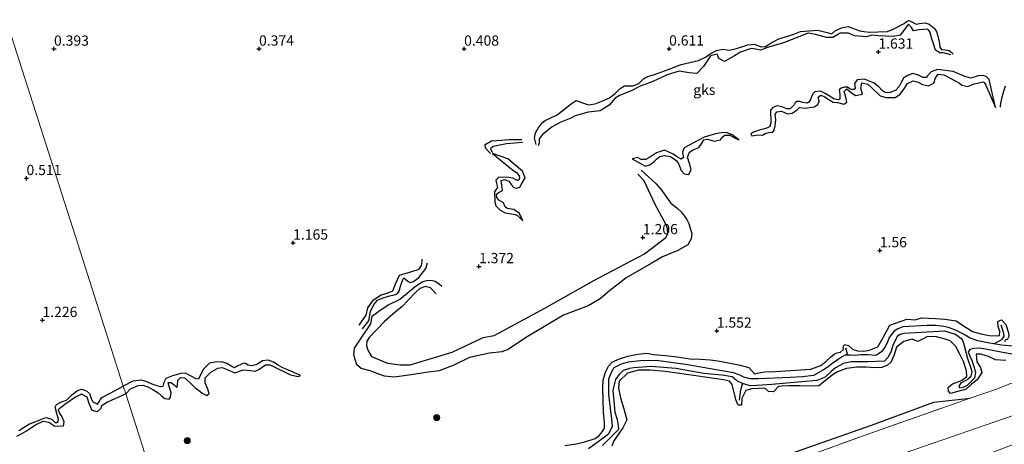
# Model space of a CAD drawing. Units: metres. Extents: x 80000 to 90005, y 406248 to 412503.
# Drawn here: x 81642 to 81882, y 406603 to 406707 of the extents above; entities that cross this region are included whole.
import ezdxf
from ezdxf.enums import TextEntityAlignment as Align

# ---------------------------------------------------------------- set-up
doc = ezdxf.new("R2010")
doc.units = ezdxf.units.M
doc.linetypes.add('IE-TERREINAFSCHEIDING', pattern=[10, 8, -2])
doc.layers.get('0').update_dxf_attribs({"lineweight": 25})
for name, color, linetype, lineweight in [('B-ME-GR-BOOM-S-B1', 93, 'Continuous', 18), ('B-ME-GW-GRONDWERKLIJN-L-B1', 10, 'Continuous', 25), ('B-ME-GW-HOOGTEPUNT-S-B1', 10, 'Continuous', 25), ('B-ME-GW-TEENLIJN-L-B1', 93, 'Continuous', 18), ('B-ME-IE-GRONDWERKLIJN-GROND_INGERICHT-GV-B6', 253, 'Continuous', 18), ('B-ME-IE-GRONDWERKLIJN-GROND_NIETINGERICHT-GV-B6', 253, 'Continuous', 18), ('B-ME-IE-HULPGEOMETRIE-L-B1', 53, 'Continuous', 18), ('B-ME-IE-TERREINAFSCHEIDING-RASTERHEKWERK-L-B1', 8, 'IE-TERREINAFSCHEIDING', 18), ('B-ME-OB-BEKLEDING-GV-B6', 253, 'Continuous', 18), ('B-ME-OG-BREUK-L-B1', 10, 'Continuous', 25)]:
    doc.layers.add(name, color=color, linetype=linetype, lineweight=lineweight)
doc.styles.add('NLCS-ISO', font='NLCS-ISO.TTF')

# ---------------------------------------------------------------- blocks, each defined once
blk = doc.blocks.new('boom')
blk.add_hatch(color=256).paths.add_polyline_path([(-0.75, 0, 1), (0.75, 0, 1)])
blk.add_circle((0, 0), 0.75)
blk = doc.blocks.new('hoogtepunt')
for p, q in [((-0.5, 0), (0.5, 0)), ((0, 0.5), (0, -0.5))]:
    blk.add_line(p, q)

msp = doc.modelspace()

# ---------------------------------------------------------------- linework, layer by layer
at = {"layer": 'B-ME-GW-GRONDWERKLIJN-L-B1'}
for points in [[(81868.731, 406698.485, 1.473), (81866.842, 406698.963, 1.567), (81865.98, 406698.967, 1.597), (81864.994, 406699.673, 1.635), (81864.514, 406700.955, 1.628), (81864.076, 406702.415, 1.639), (81863.569, 406704.114, 1.616), (81863.049, 406704.759, 1.462), (81860.982, 406704.586, 1.432), (81859.562, 406704.383, 1.488), (81859.072, 406705.163, 1.496), (81858.347, 406705.967, 1.462), (81856.339, 406703.312, 1.473), (81854.598, 406702.958, 1.488), (81851.072, 406703.144, 1.533), (81849.469, 406703.275, 1.541), (81848.125, 406702.946, 1.485), (81845.231, 406703.188, 1.481), (81843.77, 406703.81, 1.39), (81841.675, 406703.813, 1.368), (81839.935, 406702.724, 1.372), (81838.34, 406702.748, 1.364), (81835.708, 406703.501, 1.357), (81833.916, 406703.764, 1.244), (81831.612, 406702.891, 1.244), (81827.886, 406701.429, 1.244), (81824.003, 406700.266, 1.262), (81822.261, 406699.679, 1.274), (81820.625, 406700.009, 1.383), (81819.98, 406700.023, 1.387), (81817.425, 406699.204, 1.394), (81815.929, 406698.243, 1.341), (81814.65, 406697.568, 1.323), (81813.503, 406696.862, 1.172), (81812.146, 406697.625, 1.157), (81811.715, 406698.706, 1.119), (81810.085, 406698.271, 1.119), (81808.377, 406695.663, 1.172), (81806.759, 406693.958, 1.27), (81804.86, 406694.158, 1.278), (81802.419, 406694.513, 1.27), (81799.491, 406693.613, 1.198), (81796.048, 406691.977, 1.191), (81792.95, 406690.896, 1.236), (81790.554, 406689.689, 1.24), (81787.937, 406688.576, 1.24), (81786.86, 406687.949, 1.304), (81785.373, 406686.217, 1.315), (81783.188, 406684.841, 1.338), (81780.281, 406684.537, 1.341), (81777.103, 406683.617, 1.345), (81775.997, 406683.049, 1.274), (81773.595, 406682.123, 1.289), (81771.523, 406680.922, 1.296), (81769.119, 406679.088, 1.33), (81768.317, 406678.029, 1.341), (81768.354, 406677.006, 1.232), (81768.109, 406676.292, 1.236)], [(81820.132, 406678.717, 1.759), (81821.715, 406679.008, 2.109), (81822.793, 406678.939, 2.181), (81823.577, 406679.403, 2.249), (81824.697, 406679.625, 2.267), (81825.187, 406679.604, 2.26), (81825.6, 406680.164, 2.249), (81825.873, 406681.166, 2.245), (81826.01, 406682.657, 2.241), (81825.898, 406683.932, 2.256), (81826.241, 406684.621, 2.279), (81827.441, 406684.75, 2.301), (81828.866, 406684.086, 2.279), (81830.042, 406684.278, 2.282), (81831.195, 406685.084, 2.26), (81831.783, 406685.626, 2.241), (81833.19, 406685.483, 2.226), (81835.35, 406685.854, 2.196), (81836.29, 406686.412, 2.192), (81836.603, 406687.162, 2.196), (81836.352, 406688.155, 2.188), (81837.031, 406688.693, 2.192), (81837.945, 406688.28, 2.203), (81839.014, 406687.497, 2.2), (81840.03, 406686.966, 2.192), (81841.045, 406686.909, 2.207), (81842.635, 406686.472, 2.211), (81843.324, 406686.938, 2.203), (81843.082, 406688.19, 2.215), (81842.653, 406689.578, 2.215), (81843.304, 406690.221, 2.203), (81844.413, 406689.329, 2.207), (81845.474, 406688.61, 2.2), (81847.161, 406688.881, 2.188), (81846.762, 406690.42, 2.2), (81847.004, 406691.707, 2.2), (81848.463, 406691.348, 2.207), (81849.377, 406690.546, 2.207), (81851.434, 406688.527, 2.218), (81852.895, 406688.125, 2.203), (81855.115, 406688.085, 2.203), (81856.279, 406688.804, 2.211), (81857.347, 406690.218, 2.207), (81858.167, 406691.517, 2.207), (81859.496, 406692.196, 2.2), (81860.726, 406691.882, 2.2), (81861.791, 406691.239, 2.196), (81863.268, 406690.956, 2.188), (81864.552, 406691.625, 2.181), (81864.918, 406692.918, 2.185), (81865.644, 406693.812, 2.203), (81866.97, 406693.637, 2.211), (81868.867, 406692.686, 2.203), (81869.622, 406692.214, 2.147), (81870.808, 406691.576, 2.132), (81871.387, 406691.113, 2.128), (81872.872, 406690.813, 2.121), (81874.391, 406691.435, 2.109), (81875.274, 406691.637, 2.038), (81876.5, 406691.911, 2.023), (81876.861, 406691.768, 2.026), (81877.203, 406691.116, 2.038), (81879.572, 406685.69, 1.808)], [(81790.991, 406673.149, 1.447), (81793.334, 406671.864, 1.865), (81794.278, 406671.39, 1.932), (81795.264, 406671.655, 1.981), (81796.372, 406672.53, 2.068), (81796.921, 406673.033, 2.079), (81797.746, 406673.698, 2.09), (81798.769, 406673.958, 2.098), (81800.334, 406673.717, 2.181), (81801.6, 406672.801, 2.192), (81802.198, 406672.159, 2.154), (81802.546, 406671.316, 2.083), (81802.923, 406670.31, 2.09), (81803.676, 406669.463, 2.117), (81804.848, 406669.317, 2.128), (81805.387, 406670.544, 2.136), (81804.94, 406672.032, 2.166), (81804.52, 406673.56, 2.185), (81804.966, 406674.732, 2.192), (81805.844, 406675.314, 2.196), (81807.272, 406675.869, 2.196), (81807.88, 406676.803, 2.185), (81808.439, 406677.741, 2.173), (81809.326, 406677.968, 2.181), (81811.021, 406677.428, 2.17), (81812.55, 406677.818, 2.166), (81812.863, 406678.32, 2.158), (81813.58, 406678.956, 2.158), (81814.811, 406678.902, 2.136), (81815.958, 406678.236, 2.057), (81817.025, 406677.744, 1.819)], [(81764.252, 406677.161, 1.274), (81760.312, 406676.813, 1.183), (81758.292, 406676.383, 1.172), (81757.171, 406676.137, 1.161), (81756.443, 406675.655, 1.165), (81756.668, 406675.011, 1.165), (81757.012, 406674.717, 1.15)], [(81764.334, 406658.007, 1.548), (81763.546, 406659.818, 1.628), (81762.159, 406660.811, 1.639), (81760.536, 406661.019, 1.59), (81759.985, 406661.4, 1.59), (81759.639, 406662.369, 1.575), (81758.483, 406663.078, 1.564), (81757.958, 406663.75, 1.564), (81757.931, 406664.559, 1.56), (81758.576, 406665.028, 1.537), (81759.407, 406665.427, 1.533), (81759.179, 406666.699, 1.496), (81759.024, 406667.827, 1.443), (81759.837, 406668.131, 1.428), (81760.923, 406667.734, 1.424), (81761.46, 406666.913, 1.428), (81762.099, 406666.123, 1.428), (81762.807, 406665.978, 1.417), (81763.57, 406666.195, 1.409), (81764.015, 406666.926, 1.432), (81764.913, 406668.54, 1.421), (81764.225, 406670.149, 1.424), (81760.681, 406673.167, 1.372), (81756.971, 406674.449, 0.864)], [(81793.146, 406670.358, 1.692), (81796.834, 406667.057, 1.688), (81798.192, 406665.429, 1.646), (81799.548, 406663.573, 1.654), (81800.457, 406662.353, 1.65), (81801.918, 406661.165, 1.714), (81802.987, 406660.107, 1.774), (81804.339, 406658.328, 1.808), (81804.798, 406657.39, 1.842), (81805.22, 406655.987, 1.774), (81805.549, 406654.813, 1.778), (81805.413, 406653.593, 1.771), (81804.531, 406652.133, 1.755), (81802.122, 406650.8, 1.778), (81798.391, 406649.25, 1.774), (81795.631, 406647.58, 1.789), (81789.542, 406644.118, 1.797), (81787.615, 406642.568, 1.782), (81785.557, 406641.034, 1.733), (81783.195, 406638.98, 1.74), (81780.231, 406637.272, 1.718), (81774.282, 406635.02, 1.861), (81770.842, 406632.968, 1.827), (81764.994, 406629.481, 1.808), (81760.736, 406626.648, 1.676), (81759.185, 406626.029, 1.68), (81756.223, 406625.752, 1.782), (81751.366, 406624.638, 1.944), (81747.517, 406622.785, 2.042), (81743.937, 406621.465, 2.049), (81741.279, 406621.114, 1.917), (81738.192, 406620.599, 1.962), (81733.014, 406619.888, 1.978), (81730.563, 406620.157, 2.015), (81729.488, 406620.557, 2.049), (81727.065, 406621.401, 2.072), (81724.951, 406621.976, 2.015), (81723.845, 406622.909, 1.97), (81723.457, 406624.187, 1.959), (81723.109, 406625.383, 1.944), (81723.269, 406626.917, 2.011), (81725.084, 406629.6, 1.804), (81727.264, 406632.897, 1.914), (81727.631, 406634.736, 2.166), (81729.195, 406635.965, 2.192), (81731.484, 406637.529, 2.2), (81733.611, 406638.519, 2.162), (81734.351, 406638.882, 2.117), (81738.402, 406642.27, 1.925), (81739.971, 406643.197, 1.955), (81740.913, 406643.437, 1.989), (81741.922, 406643.504, 1.981), (81742.942, 406643.261, 1.951), (81743.983, 406642.595, 1.944), (81744.554, 406642.071, 1.906)], [(81725.242, 406631.688, 1.774), (81726.771, 406633.597, 2.038), (81727.161, 406635.868, 2.128), (81727.995, 406637.605, 2.117), (81728.922, 406638.626, 2.113), (81730.01, 406639.189, 2.109), (81731.552, 406639.644, 2.113), (81733.278, 406640.034, 2.106), (81733.791, 406640.286, 2.132), (81734.149, 406640.849, 2.128), (81734.463, 406642.119, 2.128), (81735.002, 406643.436, 2.011), (81735.307, 406644.149, 1.985), (81736.275, 406643.32, 1.974), (81736.849, 406643.005, 1.974), (81737.704, 406643.18, 1.974), (81738.936, 406644.222, 1.978), (81740.655, 406646.385, 1.936), (81741.104, 406647.794, 1.797)], [(81844.784, 406626.658, 1.477), (81846.021, 406626.283, 1.518), (81847.499, 406626.217, 1.492), (81848.9, 406626.457, 1.488), (81850.867, 406627.315, 1.503), (81852.168, 406629.589, 1.564), (81853.813, 406632.575, 1.729), (81857.932, 406634.014, 1.533), (81860.016, 406633.878, 1.507), (81861.558, 406634.318, 1.5), (81864.921, 406634.153, 1.515), (81867.226, 406633.989, 1.515), (81869.999, 406633.601, 1.507), (81871.56, 406632.565, 1.53), (81874.001, 406631.035, 1.473), (81876.024, 406630.488, 1.469), (81878.025, 406630.067, 1.454), (81879.929, 406629.971, 1.439), (81880.55, 406630.036, 1.439)], [(81880.55, 406630.036, 1.439), (81880.616, 406630.992, 1.428), (81880.239, 406632.246, 1.424), (81880.133, 406633.436, 1.428), (81880.609, 406633.676, 1.436), (81881.037, 406633.893, 1.443), (81882.109, 406632.721, 1.443), (81882.75, 406630.666, 1.462), (81882.797, 406629.765, 1.466), (81882.524, 406629.128, 1.458), (81881.93, 406628.871, 1.462), (81881.805, 406628.488, 1.466)], [(81882.109, 406623.961, 1.609), (81879.567, 406624.141, 1.643), (81877.845, 406624.888, 1.571), (81876.036, 406625.508, 1.537), (81874.895, 406625.483, 1.5), (81875.029, 406623.602, 1.515), (81875.941, 406622.241, 1.515), (81876.23, 406621.003, 1.492), (81875.107, 406619.263, 1.485), (81873.73, 406618.157, 1.436), (81872.438, 406616.991, 1.424), (81868.622, 406615.903, 1.345), (81868.159, 406616.502, 1.357), (81868.017, 406617.34, 1.436), (81869.115, 406618.252, 1.428), (81871.268, 406619.076, 1.413), (81872.631, 406620.059, 1.518), (81872.481, 406621.437, 1.53), (81871.77, 406623.711, 1.56), (81870.891, 406625.47, 1.597), (81869.878, 406627.335, 1.548), (81868.503, 406628.706, 1.507), (81867.334, 406629.172, 1.473), (81865.216, 406629.691, 1.485), (81862.967, 406629.762, 1.496), (81861.468, 406628.957, 1.503), (81860.655, 406628.587, 1.541), (81859.257, 406629.146, 1.56), (81857.265, 406628.57, 1.56), (81855.446, 406627.222, 1.541), (81854.879, 406625.291, 1.518), (81854.164, 406623.63, 1.518), (81853.254, 406622.814, 1.53), (81851.884, 406622.257, 1.522), (81850.023, 406622.134, 1.533), (81848.066, 406622.304, 1.522), (81845.807, 406622.313, 1.481), (81843.251, 406622.004, 1.481), (81841.072, 406621.188, 1.485), (81840.078, 406620.598, 1.469), (81836.517, 406617.802, 1.405), (81834.629, 406617.703, 1.477), (81831.802, 406617.784, 1.473), (81829.217, 406617.782, 1.417), (81827.39, 406617.716, 1.409), (81826.709, 406617.641, 1.368), (81825.455, 406616.281, 1.387), (81824.263, 406616.363, 1.443), (81823.324, 406617.201, 1.473), (81820.109, 406617.017, 1.541), (81818.741, 406616.665, 1.507)], [(81842.542, 406626.625, 1.556), (81842.418, 406627.208, 1.488), (81842.793, 406627.883, 1.398), (81843.724, 406627.597, 1.413), (81844.784, 406626.658, 1.477)], [(81774.564, 406603.212, 1.398), (81777.369, 406603.647, 1.364), (81779.445, 406604.086, 1.349), (81781.994, 406604.892, 1.357), (81782.905, 406605.637, 1.39), (81783.72, 406606.613, 1.409), (81784.234, 406607.44, 1.439), (81784.272, 406608.858, 1.439), (81783.977, 406611.237, 1.451), (81783.814, 406617.244, 1.447), (81783.902, 406619.149, 1.447), (81784.504, 406621.095, 1.518), (81785.197, 406622.541, 1.552), (81786.078, 406623.506, 1.605), (81787.68, 406624.282, 1.676), (81789.927, 406624.965, 1.658), (81792.372, 406625.472, 1.616), (81794.561, 406625.694, 1.594), (81796.179, 406625.398, 1.541), (81799.116, 406625.173, 1.541), (81801.962, 406624.857, 1.515), (81805.09, 406624.387, 1.503), (81807.639, 406624.288, 1.492), (81809.978, 406624.103, 1.473), (81811.903, 406623.856, 1.454), (81814.478, 406623.396, 1.424), (81817.36, 406622.844, 1.421), (81819.431, 406622.268, 1.405), (81820.796, 406620.709, 1.462), (81821.902, 406620.936, 1.466), (81823.353, 406621.183, 1.466), (81825.946, 406621.278, 1.473), (81834.559, 406621.804, 1.439), (81836.961, 406622.703, 1.439), (81838.206, 406623.675, 1.447), (81839.326, 406624.774, 1.458), (81840.287, 406625.566, 1.473), (81841.005, 406625.844, 1.53), (81841.716, 406625.948, 1.545), (81841.781, 406625.968, 1.564), (81842.542, 406626.625, 1.556)], [(81667.505, 406615.818, 2.162), (81668.702, 406617.066, 2.17), (81670.544, 406617.856, 2.162), (81671.678, 406617.941, 2.162), (81672.912, 406617.534, 2.162), (81674.123, 406616.88, 2.162), (81675.389, 406616.042, 2.181), (81676.253, 406615.335, 2.203), (81677.049, 406614.675, 2.207), (81678.101, 406614.472, 2.207), (81678.431, 406615.007, 2.207), (81678.592, 406616.066, 2.196), (81678.289, 406617.075, 2.2), (81677.949, 406618.152, 2.203), (81677.855, 406618.583, 2.196), (81678.551, 406618.557, 2.192), (81679.421, 406617.899, 2.192), (81679.995, 406617.336, 2.192), (81680.148, 406617.885, 2.192), (81680.24, 406619.186, 2.192), (81680.829, 406619.764, 2.196), (81681.852, 406619.694, 2.196), (81683.193, 406618.514, 2.2), (81684.425, 406617.304, 2.211), (81685.208, 406616.714, 2.215), (81686.148, 406615.995, 2.211), (81687.299, 406615.433, 2.211), (81687.844, 406615.868, 2.207), (81687.51, 406616.978, 2.203), (81686.887, 406618.516, 2.207), (81686.848, 406619.691, 2.207), (81688.288, 406621.138, 2.203), (81689.979, 406622.063, 2.2), (81691.038, 406622.239, 2.203), (81692.276, 406621.755, 2.203), (81694.094, 406620.961, 2.2), (81695.467, 406621.402, 2.185), (81696.114, 406621.682, 2.185), (81697.916, 406621.517, 2.177), (81699.068, 406621.36, 2.173), (81699.988, 406621.723, 2.17), (81701.588, 406622.927, 2.245), (81702.652, 406622.917, 2.237), (81703.57, 406622.465, 2.222), (81707.68, 406620.415, 2.121), (81709.551, 406620.007, 2.034), (81710.156, 406620.323, 1.94)], [(81815.39, 406618.101, 1.541), (81814.721, 406618.887, 1.537), (81813.235, 406619.215, 1.533), (81803.109, 406620.714, 1.473), (81799.026, 406621.235, 1.466), (81795.418, 406621.601, 1.477), (81792.546, 406621.575, 1.466), (81789.861, 406620.819, 1.466), (81787.802, 406618.895, 1.511), (81787.669, 406617.22, 1.56), (81788.167, 406614.843, 1.567), (81788.971, 406612.169, 1.522), (81789.696, 406609.482, 1.447), (81788.726, 406607.532, 1.409), (81786.543, 406604.388, 1.421), (81786.002, 406603.035, 1.417)], [(81818.741, 406616.665, 1.507), (81817.75, 406614.692, 1.473), (81817.663, 406613.063, 1.443), (81817.213, 406613.036, 1.437), (81816.852, 406613.015, 1.432), (81816.331, 406614.211, 1.447), (81815.659, 406616.748, 1.466), (81815.39, 406618.101, 1.541)], [(81667.505, 406615.818, 2.162), (81663.092, 406613.796, 2.223), (81661.478, 406612.792, 2.215), (81661.415, 406612.212, 2.215), (81660.57, 406611.456, 2.219), (81659.34, 406611.764, 2.215), (81658.605, 406613.439, 2.211), (81658.093, 406615.021, 2.223), (81656.715, 406615.719, 2.219), (81655.294, 406614.994, 2.219), (81652.666, 406613.234, 2.215), (81651.026, 406611.902, 2.219), (81651.342, 406611.074, 2.219), (81652.02, 406610.057, 2.215), (81652.448, 406609.04, 2.211), (81652.275, 406607.962, 2.219), (81650.246, 406607.836, 2.219), (81648.714, 406608.803, 2.223), (81647.281, 406609.088, 2.227), (81645.713, 406608.305, 2.275), (81643.319, 406606.705, 2.296), (81640.89, 406605.427, 2.3)]]:
    msp.add_polyline3d(points, dxfattribs=at)
at = {"layer": 'B-ME-GW-TEENLIJN-L-B1'}
msp.add_polyline3d([(82043.83, 406666.499, 2.491), (82013.896, 406655.739, 2.414), (81981.494, 406644.557, 2.365), (81947.461, 406632.786, 2.418), (81915.467, 406621.161, 2.373), (81902.37, 406616.646, 2.463), (81883.885, 406610.52, 2.203), (81851.257, 406599.227, 2.162), (81811.727, 406585.415, 2.192), (81772.188, 406571.042, 2.147), (81734.401, 406557.589, 2.079), (81691.038, 406542.234, 2.121)], dxfattribs=at)
at = {"layer": 'B-ME-IE-GRONDWERKLIJN-GROND_INGERICHT-GV-B6'}
msp.add_polyline3d([(81765.833, 406576.678, 1.586), (81794.595, 406586.817, 1.597), (81808.59, 406591.825, 1.782), (81822.804, 406596.73, 1.661), (81848.98, 406606.151, 1.579), (81873.381, 406614.728, 1.541), (81879.838, 406616.951, 1.556), (81882.867, 406618.157, 1.669), (81891.275, 406621.026, 1.643), (81894.438, 406620.833, 1.962), (81899.567, 406621.982, 2.109), (81902.37, 406616.646, 2.463), (81883.885, 406610.52, 2.203), (81851.257, 406599.227, 2.162), (81811.727, 406585.415, 2.192), (81772.188, 406571.042, 2.147), (81734.401, 406557.589, 2.079), (81691.038, 406542.234, 2.121), (81688.697, 406549.554, 1.643), (81718.182, 406559.969, 1.782), (81747.102, 406570.037, 1.714), (81765.833, 406576.678, 1.586)], dxfattribs=at)
at = {"layer": 'B-ME-IE-GRONDWERKLIJN-GROND_NIETINGERICHT-GV-B6'}
for points in [[(81638.316, 406707.09, 0.363), (81655.237, 406654.178, 0.551), (81666.898, 406617.718, 1.631), (81667.505, 406615.818, 2.162), (81675.033, 406592.28, 1.989), (81675.752, 406590.032, 1.518), (81678.742, 406580.681, 1.515), (81679.196, 406579.263, 1.827), (81681.696, 406571.446, 1.658), (81684.85, 406561.693, 1.478), (81685.143, 406560.706, 1.261), (81685.864, 406558.432, 1.274), (81687.193, 406554.321, 1.597), (81687.425, 406553.53, 1.21), (81687.991, 406551.759, 1.183), (81688.697, 406549.554, 1.643), (81674.215, 406544.38, 1.807), (81657.912, 406538.711, 1.851), (81641.345, 406532.84, 1.807)], [(81675.033, 406592.28, 1.989), (81667.505, 406615.818, 2.162), (81666.898, 406617.718, 1.631), (81655.237, 406654.178, 0.551), (81638.316, 406707.09, 0.363)], [(81882.867, 406618.157, 1.669), (81879.838, 406616.951, 1.556), (81873.381, 406614.728, 1.541), (81848.98, 406606.151, 1.579), (81822.804, 406596.73, 1.661)]]:
    msp.add_polyline3d(points, dxfattribs=at)
at = {"layer": 'B-ME-IE-HULPGEOMETRIE-L-B1'}
msp.add_polyline3d([(81675.033, 406592.28, 1.989), (81667.505, 406615.818, 2.162), (81666.898, 406617.718, 1.631), (81655.237, 406654.178, 0.551), (81638.316, 406707.09, 0.363)], dxfattribs=at)
at = {"layer": 'B-ME-IE-TERREINAFSCHEIDING-RASTERHEKWERK-L-B1'}
for points in [[(81918.049, 406588.426, 1.548), (81917.304, 406589.79, 1.643), (81910.978, 406601.006, 6.185), (81910.432, 406602.037, 6.272), (81909.647, 406603.314, 6.151), (81904.957, 406611.399, 3.728), (81902.37, 406616.646, 2.463), (81899.567, 406621.982, 2.109), (81898.555, 406623.729, 1.789), (81894.194, 406622.222, 1.759), (81891.275, 406621.026, 1.643), (81882.867, 406618.157, 1.669), (81879.838, 406616.951, 1.556), (81873.381, 406614.728, 1.541)], [(81688.697, 406549.554, 1.643), (81718.182, 406559.969, 1.782), (81747.102, 406570.037, 1.714), (81765.833, 406576.678, 1.586), (81794.595, 406586.817, 1.597), (81808.59, 406591.825, 1.782), (81822.804, 406596.73, 1.661), (81848.98, 406606.151, 1.579), (81873.381, 406614.728, 1.541)]]:
    msp.add_polyline3d(points, dxfattribs=at)
at = {"layer": 'B-ME-OB-BEKLEDING-GV-B6'}
msp.add_polyline3d([(81693.081, 406535.845, 3.701), (81691.038, 406542.234, 2.121), (81734.401, 406557.589, 2.079), (81772.188, 406571.042, 2.147), (81811.727, 406585.415, 2.192), (81851.257, 406599.227, 2.162), (81883.885, 406610.52, 2.203), (81902.37, 406616.646, 2.463), (81904.957, 406611.399, 3.728), (81877.454, 406601.034, 3.69), (81832.952, 406585.601, 3.664), (81789.44, 406571.308, 3.765), (81745.408, 406555.317, 3.826), (81693.081, 406535.845, 3.701)], dxfattribs=at)
at = {"layer": 'B-ME-OG-BREUK-L-B1'}
msp.add_line((81843.012, 406627.049, 1.214), (81843.515, 406625.274, 0.947), dxfattribs=at)
for points in [[(81767.614, 406676.615, 1.078), (81767.185, 406678.239, 0.927), (81767.452, 406679.482, 0.848), (81768.098, 406680.588, 0.822), (81769.046, 406681.919, 0.818), (81769.765, 406682.469, 0.796), (81771.175, 406683.14, 0.743), (81772.687, 406683.901, 0.747), (81776.146, 406686.592, 0.773), (81777.309, 406687.366, 0.777), (81778.906, 406686.773, 0.788), (81780.318, 406686.325, 0.796), (81781.931, 406686.593, 0.822), (81783.628, 406687.198, 0.852), (81785.468, 406688.03, 0.856), (81786.868, 406689.087, 0.864), (81788.047, 406690.33, 0.864), (81789.135, 406690.972, 0.864), (81791.256, 406690.949, 0.95), (81792.592, 406691.539, 0.946), (81793.78, 406692.659, 0.871), (81794.765, 406693.198, 0.826), (81796.441, 406693.742, 0.781), (81799.989, 406695.012, 0.732), (81802.928, 406696.167, 0.728), (81805.063, 406696.675, 0.743), (81807.169, 406697.131, 0.766), (81808.878, 406697.92, 0.769), (81809.993, 406698.719, 0.773), (81811.58, 406699.612, 0.773), (81813.066, 406699.859, 0.807), (81814.663, 406699.671, 0.815), (81816.414, 406700.067, 0.803), (81819.187, 406700.991, 0.758), (81820.796, 406701.141, 0.751), (81822.382, 406700.494, 0.811), (81823.533, 406700.572, 0.867), (81825.027, 406701.552, 0.875), (81826.755, 406702.394, 0.83), (81828.981, 406703.079, 0.736), (81830.426, 406703.595, 0.762), (81832.056, 406704.239, 0.777), (81836.287, 406704.492, 0.784), (81838.855, 406703.912, 0.8), (81839.703, 406703.664, 0.856), (81840.471, 406704.391, 0.86), (81842.045, 406705.131, 0.86), (81843.683, 406705.434, 0.86), (81844.741, 406704.986, 0.86), (81846.501, 406704.36, 0.875), (81847.465, 406704.174, 0.92), (81848.98, 406704.052, 0.901), (81851.014, 406704.16, 0.879), (81853.212, 406704.235, 0.886), (81854.631, 406704.811, 0.916), (81857.352, 406706.14, 0.882), (81857.893, 406706.668, 0.879), (81858.547, 406706.869, 0.879), (81859.191, 406706.559, 0.882), (81860.207, 406706.015, 0.875), (81861.084, 406706.145, 0.871), (81862.426, 406706.309, 0.871), (81863.439, 406705.985, 0.871), (81864.636, 406705.06, 0.905), (81865.176, 406704.192, 0.976), (81865.436, 406703.355, 1.007), (81865.931, 406701.291, 1.071), (81865.997, 406700.364, 1.078), (81866.447, 406699.807, 1.097), (81867.28, 406699.716, 1.104), (81868.275, 406699.543, 1.116), (81869.089, 406698.955, 1.123), (81869.196, 406698.676, 1.172)], [(81879.572, 406685.69, 1.808), (81878.062, 406692.519, 1.771), (81877.399, 406693.156, 1.628), (81876.645, 406693.468, 1.56), (81875.338, 406693.425, 1.548), (81874.644, 406693.142, 1.597), (81873.475, 406692.822, 1.612), (81871.922, 406693.349, 1.609), (81869.279, 406694.425, 1.428), (81865.443, 406694.962, 1.469), (81863.891, 406694.401, 1.56), (81862.813, 406693.213, 1.609), (81862.862, 406693.023, 1.631), (81861.948, 406692.98, 1.646), (81860.781, 406693.592, 1.616), (81859.392, 406693.926, 1.612), (81858.156, 406693.475, 1.609), (81857.17, 406692.806, 1.684), (81856.698, 406691.905, 1.725), (81856.078, 406690.803, 1.729), (81855.25, 406689.898, 1.729), (81853.742, 406689.24, 1.729), (81852.673, 406689.359, 1.714), (81851.961, 406689.845, 1.71), (81851.107, 406690.712, 1.65), (81849.971, 406691.601, 1.567), (81847.655, 406692.586, 1.56), (81845.832, 406692.439, 1.597), (81845.172, 406691.549, 1.631), (81845.348, 406690.376, 1.612), (81845.088, 406690.027, 1.624), (81844.462, 406690.031, 1.612), (81844.026, 406690.226, 1.597), (81843.508, 406690.589, 1.597), (81842.767, 406690.634, 1.526), (81841.93, 406690.386, 1.567), (81841.463, 406689.979, 1.575), (81841.541, 406689.68, 1.579), (81841.595, 406688.662, 1.661), (81841.621, 406687.7, 1.688), (81841.316, 406687.553, 1.688), (81840.785, 406687.645, 1.684), (81840.188, 406687.748, 1.669), (81838.225, 406688.997, 1.556), (81836.935, 406689.639, 1.564), (81835.529, 406689.456, 1.552), (81835.067, 406688.964, 1.556), (81834.746, 406688.294, 1.56), (81834.475, 406687.638, 1.567), (81834.084, 406686.994, 1.571), (81833.672, 406686.741, 1.567), (81832.638, 406686.846, 1.579), (81831.905, 406687.129, 1.582), (81831.122, 406687.157, 1.582), (81830.706, 406686.765, 1.586), (81830.516, 406686.299, 1.586), (81829.522, 406685.356, 1.594), (81828.728, 406685.357, 1.601), (81827.482, 406685.8, 1.605), (81826.356, 406686.043, 1.601), (81825.265, 406685.66, 1.522), (81824.689, 406684.987, 1.511), (81824.834, 406681.942, 1.594), (81824.576, 406681.023, 1.624), (81824.026, 406680.693, 1.628), (81823.239, 406680.449, 1.654), (81821.929, 406680.114, 1.692), (81820.44, 406679.603, 1.755), (81819.903, 406679.257, 1.718), (81820.132, 406678.717, 1.759)], [(81881.97, 406690.84, 1.823), (81881.544, 406689.564, 1.838), (81881.059, 406687.898, 1.838), (81880.816, 406686.705, 1.838), (81880.712, 406685.966, 1.857), (81880.708, 406685.756, 1.853)], [(81756.439, 406674.466, 0.89), (81755.244, 406675.75, 0.886), (81755.151, 406676.646, 0.875), (81756.687, 406677.512, 0.856), (81759.251, 406677.701, 0.852), (81761, 406677.885, 0.852), (81764.097, 406677.845, 0.848)], [(81817.025, 406677.744, 1.819), (81815.366, 406679.029, 1.65), (81813.95, 406679.582, 1.661), (81812.677, 406679.514, 1.658), (81811.35, 406679.221, 1.62), (81808.552, 406678.463, 1.492), (81803.682, 406675.839, 1.477), (81803.303, 406674.81, 1.503), (81803.431, 406673.783, 1.522), (81803.469, 406673.433, 1.537), (81802.912, 406673.093, 1.545), (81802.029, 406673.57, 1.545), (81801.028, 406674.311, 1.533), (81798.852, 406675.225, 1.533), (81796.959, 406674.577, 1.537), (81795.254, 406673.503, 1.526), (81794.36, 406673.002, 1.522), (81793.222, 406672.994, 1.432), (81792.262, 406673.429, 1.451), (81790.991, 406673.149, 1.447)], [(81756.971, 406674.449, 0.864), (81761.836, 406670.449, 1.04), (81762.852, 406669.76, 1.037), (81763.412, 406668.97, 1.037), (81763.553, 406668.438, 1.04), (81763.322, 406667.909, 1.063), (81762.765, 406667.934, 1.067), (81761.863, 406668.437, 1.04), (81760.894, 406668.602, 0.912), (81758.48, 406668.643, 0.897), (81757.783, 406667.93, 0.958), (81757.912, 406667.096, 0.961), (81758.104, 406666.455, 0.965), (81758.133, 406666.188, 0.995), (81757.463, 406665.098, 1.018), (81757.499, 406662.598, 1.067), (81757.768, 406661.716, 1.168), (81758.782, 406660.63, 1.214), (81760.037, 406660.001, 1.251), (81761.516, 406659.695, 1.345), (81762.433, 406659.597, 1.39), (81763.032, 406659.293, 1.473), (81763.772, 406658.581, 1.477), (81764.334, 406658.007, 1.548)], [(81743.205, 406640.204, 1.665), (81741.84, 406641.66, 1.703), (81740.629, 406642.027, 1.767), (81739.241, 406641.508, 1.778), (81738.156, 406640.513, 1.804), (81736.319, 406638.57, 1.831), (81734.946, 406637.1, 1.838), (81732.64, 406635.24, 1.763), (81730.593, 406633.497, 1.71), (81728.61, 406631.415, 1.658), (81726.86, 406629.588, 1.635), (81726.278, 406628.635, 1.575), (81726.212, 406627.534, 1.545), (81726.551, 406626.43, 1.548), (81727.425, 406624.936, 1.56), (81731.313, 406623.283, 1.556), (81734.415, 406622.875, 1.541), (81736.836, 406622.887, 1.526), (81747.073, 406625.988, 1.552), (81754.659, 406629.581, 1.428), (81757.352, 406630.021, 1.405), (81769.689, 406636.701, 1.326), (81781.638, 406643.495, 1.202), (81794.011, 406649.962, 1.349), (81799.224, 406653.918, 1.308), (81799.709, 406654.838, 1.308), (81799.615, 406656.055, 1.304), (81799.308, 406657.064, 1.304), (81796.492, 406662.155, 1.372), (81793.939, 406667.786, 1.481), (81792.39, 406669.384, 1.473)], [(81724.43, 406632.56, 1.631), (81726.107, 406635.033, 1.635), (81726.566, 406636.829, 1.695), (81727.928, 406638.756, 1.714), (81729.773, 406639.966, 1.819), (81731.229, 406640.337, 1.838), (81732.619, 406640.944, 1.819), (81733.402, 406642.849, 1.812), (81734.251, 406644.732, 1.808), (81737.234, 406645.66, 1.789), (81739.048, 406646.213, 1.692), (81739.647, 406647.112, 1.631), (81739.794, 406648.088, 1.631), (81739.796, 406648.654, 1.628)], [(81883.867, 406627.461, 0.83), (81881.017, 406627.658, 0.833), (81879.146, 406628.004, 0.836), (81878.088, 406628.2, 0.837), (81875.262, 406628.761, 0.841), (81873.426, 406629.365, 0.83), (81871.822, 406630.36, 0.8), (81869.857, 406631.314, 0.818), (81868.104, 406631.982, 0.826), (81867.004, 406632.256, 0.822), (81864.995, 406632.482, 0.826), (81862.946, 406632.459, 0.826), (81857.022, 406632.137, 0.882), (81855.569, 406631.625, 0.92), (81854.806, 406630.999, 0.95), (81853.635, 406629.586, 0.965), (81853.37, 406628.689, 0.973), (81852.695, 406627.299, 0.961), (81851.811, 406626.098, 0.95), (81850.382, 406625.201, 0.954), (81848.568, 406625.327, 0.958), (81846.822, 406625.306, 0.958), (81845.174, 406625.152, 0.939), (81844.157, 406625.279, 0.935), (81843.515, 406625.274, 0.947), (81842.962, 406625.269, 0.958), (81842.051, 406624.728, 0.973), (81840.975, 406624.059, 0.98), (81839.658, 406623.133, 0.98), (81838.798, 406622.426, 0.984), (81837.62, 406621.675, 0.976), (81835.203, 406620.253, 0.894), (81832.522, 406619.927, 0.924), (81829.504, 406619.821, 0.939), (81821.772, 406619.446, 0.988), (81819.726, 406619.456, 0.991), (81818.232, 406619.876, 0.988), (81817.061, 406620.424, 0.984), (81815.678, 406620.947, 0.984), (81803.968, 406623.008, 0.991), (81796.809, 406623.984, 1.082), (81793.032, 406623.879, 1.097), (81790.048, 406623.543, 1.112), (81788.279, 406623.035, 1.112), (81786.536, 406622.154, 1.165), (81785.86, 406621.055, 1.172), (81785.245, 406619.361, 1.18), (81785.19, 406615.673, 1.127), (81785.974, 406609.641, 1.074), (81786.107, 406607.849, 1.086), (81785.222, 406605.944, 1.067), (81782.682, 406604.08, 1.078), (81780.339, 406602.382, 1.089)], [(81879.146, 406628.004, 0.836), (81881.1, 406629.07, 1.142), (81881.659, 406629.76, 1.266), (81881.584, 406630.532, 1.341), (81881.343, 406631.359, 1.353), (81881, 406632.526, 1.364)], [(81884.357, 406625.333, 0.841), (81877.117, 406626.721, 0.852), (81875.604, 406626.982, 0.86), (81874.338, 406626.868, 0.864), (81873.289, 406626.631, 0.931), (81872.946, 406625.966, 0.969), (81873.293, 406624.982, 1.007), (81873.778, 406623.972, 1.025), (81874.226, 406622.743, 1.059), (81874.72, 406621.072, 1.082), (81874.425, 406619.624, 1.108), (81872.647, 406617.836, 1.153), (81871.609, 406617.327, 1.18), (81870.875, 406617.232, 1.187), (81870.694, 406617.705, 1.172), (81871.216, 406618.49, 1.187), (81872.561, 406619.26, 1.176), (81873.674, 406620.121, 1.131), (81873.904, 406621.145, 1.108), (81873.582, 406622.231, 1.078), (81872.836, 406624.346, 1.003), (81871.863, 406628.066, 0.894), (81871.527, 406628.951, 0.822), (81869.803, 406630.292, 0.826), (81867.219, 406631.071, 0.826), (81857.23, 406630.529, 0.879), (81856.366, 406630.305, 0.871), (81855.7, 406629.853, 0.852), (81854.62, 406627.811, 0.852), (81854.038, 406625.981, 0.86), (81853.325, 406624.682, 0.86), (81852.544, 406623.803, 0.864), (81848.511, 406623.62, 0.927), (81846.432, 406623.648, 0.931), (81844.346, 406623.591, 0.92), (81842.56, 406623.207, 0.905), (81840.599, 406622.185, 0.905), (81839.493, 406621.291, 0.905), (81838.034, 406619.842, 0.927), (81835.995, 406619.029, 0.973), (81825.006, 406618.064, 0.988), (81821.484, 406617.87, 0.991), (81819.728, 406617.79, 0.991), (81817.873, 406618.298, 0.995), (81816.534, 406619.015, 0.965), (81815.411, 406619.979, 0.943), (81812.959, 406620.358, 0.946), (81808.449, 406620.81, 0.954), (81801.619, 406622.023, 0.98), (81795.59, 406622.443, 1.044), (81791.412, 406622.13, 1.055), (81790.325, 406621.968, 1.048), (81788.806, 406621.516, 1.093), (81787.756, 406620.473, 1.112), (81786.944, 406619.305, 1.082), (81786.241, 406616.689, 1.055), (81786.785, 406611.374, 1.018), (81787.339, 406609.532, 1.007), (81787.585, 406608.073, 1.01), (81787.656, 406607.116, 0.984), (81783.786, 406603.225, 0.984)], [(81710.156, 406620.323, 1.94), (81707.035, 406621.695, 1.883), (81705.824, 406622.196, 1.891), (81704.645, 406622.769, 1.902), (81703.538, 406623.564, 1.887), (81702.238, 406624.046, 1.842), (81700.834, 406623.903, 1.789), (81699.927, 406623.273, 1.793), (81699.232, 406622.879, 1.804), (81698.228, 406622.636, 1.812), (81697.357, 406622.791, 1.812), (81696.712, 406623.183, 1.812), (81696.264, 406623.3, 1.808), (81694.816, 406622.668, 1.812), (81694.055, 406622.191, 1.819), (81693.21, 406622.57, 1.819), (81692.167, 406623.188, 1.748), (81690.959, 406623.627, 1.68), (81689.276, 406623.577, 1.665), (81687.958, 406623.306, 1.646), (81686.437, 406621.843, 1.631), (81685.667, 406620.248, 1.684), (81685.271, 406619.355, 1.688), (81684.698, 406619.485, 1.71), (81683.423, 406620.104, 1.68), (81681.973, 406620.863, 1.654), (81680.967, 406620.808, 1.628), (81678.869, 406620.193, 1.639), (81677.287, 406619.521, 1.65), (81676.757, 406618.603, 1.65), (81676.533, 406617.636, 1.65), (81676.095, 406617.508, 1.658), (81674.375, 406617.989, 1.661), (81672.661, 406618.708, 1.665), (81671.387, 406619.143, 1.665), (81669.261, 406618.92, 1.661), (81666.898, 406617.718, 1.631)], [(81641.404, 406606.838, 1.694), (81644.02, 406608.502, 1.71), (81645.986, 406609.262, 1.698), (81648.017, 406610.063, 1.69), (81649.482, 406609.633, 1.686), (81650.306, 406608.842, 1.678), (81650.662, 406608.837, 1.678), (81651.062, 406609.073, 1.674), (81651.138, 406609.67, 1.67), (81650.729, 406611.022, 1.682), (81650.303, 406612.542, 1.69), (81650.595, 406613.189, 1.706), (81652.041, 406613.942, 1.71), (81653.084, 406614.299, 1.71), (81654.395, 406615.534, 1.702), (81655.737, 406616.598, 1.706), (81656.755, 406616.943, 1.767), (81657.973, 406616.521, 1.799), (81658.668, 406615.889, 1.799), (81659.042, 406614.649, 1.799), (81659.488, 406613.839, 1.807), (81660.142, 406613.575, 1.815), (81660.649, 406613.324, 1.827), (81660.942, 406613.747, 1.823), (81661.68, 406614.884, 1.819), (81663.689, 406615.961, 1.803), (81666.898, 406617.718, 1.631)], [(81817.873, 406618.298, 0.995), (81817.384, 406616.787, 1.157), (81817.069, 406614.267, 1.311)], [(81687.991, 406551.759, 1.183), (81715.722, 406561.969, 1.221), (81739.864, 406570.153, 1.225), (81766.645, 406579.323, 1.21), (81782.223, 406584.667, 1.278), (81794.968, 406589.039, 1.334), (81817.633, 406597.066, 1.247), (81849.357, 406608.151, 1.274), (81864.568, 406613.741, 1.296), (81873.381, 406614.728, 1.541)]]:
    msp.add_polyline3d(points, dxfattribs=at)

# ---------------------------------------------------------------- block references
at = {"layer": 'B-ME-GR-BOOM-S-B1', "rotation": 90}
for p in [(81743.342, 406610.003, 1.635), (81682.498, 406604.42, 2.079)]:
    msp.add_blockref('boom', p, dxfattribs=at)
at = {"layer": 'B-ME-GW-HOOGTEPUNT-S-B1', "rotation": 90}
for p in [(81650.01, 406699.963, 0.393), (81650.01, 406699.963, 0.393), (81700.005, 406699.983, 0.374), (81700.005, 406699.983, 0.374), (81750.012, 406699.966, 0.408), (81750.012, 406699.966, 0.408), (81800, 406699.999, 0.611), (81800, 406699.999, 0.611), (81851.024, 406699.239, 1.631), (81851.024, 406699.239, 1.631), (81643.311, 406668.397, 0.511), (81643.311, 406668.397, 0.511), (81793.609, 406653.967, 1.206), (81793.609, 406653.967, 1.206), (81708.318, 406652.664, 1.165), (81708.318, 406652.664, 1.165), (81851.357, 406650.787, 1.56), (81851.357, 406650.787, 1.56), (81753.641, 406646.905, 1.372), (81753.641, 406646.905, 1.372), (81647.195, 406633.772, 1.226), (81647.195, 406633.772, 1.226), (81811.609, 406631.176, 1.552), (81811.609, 406631.176, 1.552)]:
    msp.add_blockref('hoogtepunt', p, dxfattribs=at)

# ---------------------------------------------------------------- texts
at = {"layer": 'B-ME-GW-HOOGTEPUNT-S-B1', "ltscale": 0.2, "style": 'NLCS-ISO'}
for s, p in [('0.393', (81650.01, 406699.963, 0.393)), ('0.393', (81650.01, 406699.963, 0.393)), ('0.374', (81700.005, 406699.983, 0.374)), ('0.374', (81700.005, 406699.983, 0.374)), ('0.408', (81750.012, 406699.966, 0.408)), ('0.408', (81750.012, 406699.966, 0.408)), ('0.611', (81800, 406699.999, 0.611)), ('0.611', (81800, 406699.999, 0.611)), ('1.631', (81851.024, 406699.239, 1.631)), ('1.631', (81851.024, 406699.239, 1.631)), ('0.511', (81643.311, 406668.397, 0.511)), ('0.511', (81643.311, 406668.397, 0.511)), ('1.165', (81708.318, 406652.664, 1.165)), ('1.165', (81708.318, 406652.664, 1.165)), ('1.206', (81793.609, 406653.967, 1.206)), ('1.206', (81793.609, 406653.967, 1.206)), ('1.56', (81851.357, 406650.787, 1.56)), ('1.56', (81851.357, 406650.787, 1.56)), ('1.372', (81753.641, 406646.905, 1.372)), ('1.372', (81753.641, 406646.905, 1.372)), ('1.226', (81647.195, 406633.772, 1.226)), ('1.226', (81647.195, 406633.772, 1.226)), ('1.552', (81811.609, 406631.176, 1.552)), ('1.552', (81811.609, 406631.176, 1.552))]:
    msp.add_text(s, height=2.5, dxfattribs=at).set_placement(p, align=Align.BOTTOM_LEFT)
at = {"layer": 'B-ME-IE-GRONDWERKLIJN-GROND_NIETINGERICHT-GV-B6', "ltscale": 0.2, "style": 'NLCS-ISO'}
msp.add_text('gks', height=2.5, dxfattribs=at).set_placement((81808.5856, 406689.9765), align=Align.MIDDLE_CENTER)

doc.saveas('drawing.dxf')
